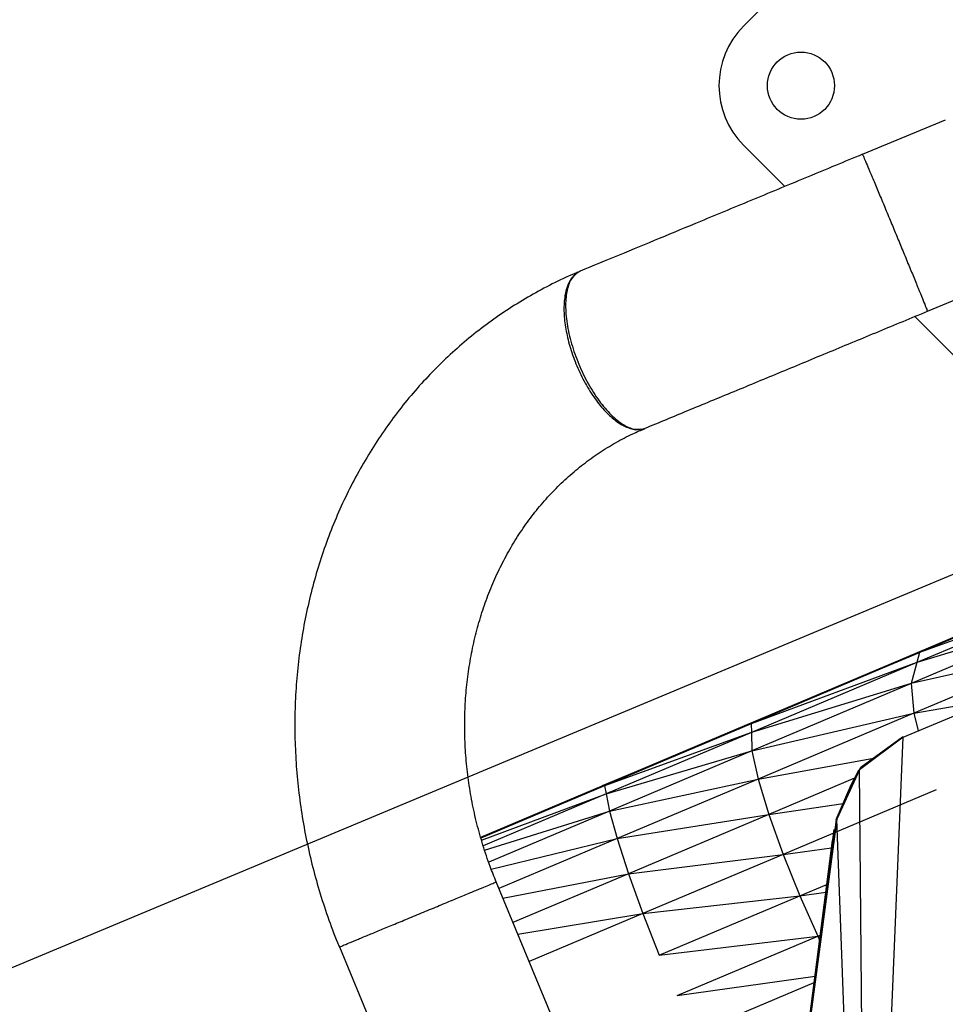
# Model space of a CAD drawing. Units: millimetres. Extents: x 11854.8 to 11867.4, y 10743.2 to 10756.1.
# Drawn here: x 11858.5 to 11858.7, y 10750.1 to 10750.4 of the extents above; entities that cross this region are included whole.
import ezdxf

# ---------------------------------------------------------------- set-up
doc = ezdxf.new("R2010")
doc.units = ezdxf.units.MM
doc.layers.add('SUPPPP-VIS', color=7, linetype='Continuous')

msp = doc.modelspace()

# ---------------------------------------------------------------- linework, layer by layer
at = {"color": 7, "linetype": 'Continuous', "lineweight": 25}
for p, q in [((11858.63057, 10750.35836), (11858.72565, 10750.45343)), ((11858.67563, 10750.33733), (11858.65707, 10750.32964)), ((11858.63979, 10750.32248), (11858.63057, 10750.3317)), ((11858.67169, 10750.29457), (11858.69017, 10750.30222)), ((11858.72174, 10750.24053), (11858.66887, 10750.2934)), ((11858.60806, 10750.26825), (11858.60854, 10750.26846)), ((11858.66623, 10750.19935), (11858.7621, 10750.23907)), ((11858.66754, 10750.21746), (11858.71199, 10750.23627)), ((11858.71199, 10750.23627), (11858.66994, 10750.21822)), ((11858.70517, 10750.23112), (11858.6693, 10750.21602)), ((11858.70517, 10750.23112), (11858.66994, 10750.21822)), ((11858.70307, 10750.22608), (11858.66803, 10750.21133)), ((11858.70307, 10750.22608), (11858.6693, 10750.21602)), ((11858.63086, 10750.20195), (11858.66994, 10750.21822)), ((11858.63086, 10750.20195), (11858.66754, 10750.21746)), ((11858.66994, 10750.21822), (11858.63224, 10750.20227)), ((11858.66754, 10750.21746), (11858.66994, 10750.21822)), ((11858.70323, 10750.21923), (11858.66803, 10750.21133)), ((11858.70323, 10750.21923), (11858.66865, 10750.20467)), ((11858.66994, 10750.21822), (11858.6693, 10750.21602)), ((11858.6693, 10750.21602), (11858.63224, 10750.20227)), ((11858.6693, 10750.21602), (11858.63234, 10750.20038)), ((11858.6693, 10750.21602), (11858.66803, 10750.21133)), ((11858.66803, 10750.21133), (11858.63234, 10750.20038)), ((11858.66803, 10750.21133), (11858.63244, 10750.19628)), ((11858.66803, 10750.21133), (11858.66865, 10750.20467)), ((11858.63244, 10750.19628), (11858.66865, 10750.20467)), ((11858.66865, 10750.20467), (11858.63381, 10750.18995)), ((11858.63224, 10750.20227), (11858.5989, 10750.18843)), ((11858.5989, 10750.18843), (11858.63086, 10750.20195)), ((11858.63224, 10750.20227), (11858.59945, 10750.1884)), ((11858.63224, 10750.20227), (11858.63086, 10750.20195)), ((11858.63224, 10750.20227), (11858.63234, 10750.20038)), ((11858.63234, 10750.20038), (11858.59945, 10750.1884)), ((11858.63234, 10750.20038), (11858.5998, 10750.18662)), ((11858.63234, 10750.20038), (11858.63244, 10750.19628)), ((11858.66623, 10750.19935), (11858.65646, 10750.19204)), ((11858.66623, 10750.19935), (11858.65679, 10750.19251)), ((11858.66614, 10750.1993), (11858.65679, 10750.19251)), ((11858.6582, 10750.00352), (11858.66623, 10750.19935)), ((11858.66623, 10750.19935), (11858.66614, 10750.1993)), ((11858.5998, 10750.18662), (11858.63244, 10750.19628)), ((11858.63244, 10750.19628), (11858.60054, 10750.1828)), ((11858.63244, 10750.19628), (11858.63381, 10750.18995)), ((11858.65631, 10750.19193), (11858.65126, 10750.18088)), ((11858.65646, 10750.19204), (11858.65139, 10750.18095)), ((11858.65139, 10750.18095), (11858.65631, 10750.19193)), ((11858.65464, 10750.18862), (11858.65631, 10750.19193)), ((11858.65679, 10750.19251), (11858.65631, 10750.19193)), ((11858.65646, 10750.19204), (11858.65631, 10750.19193)), ((11858.65646, 10750.19204), (11858.65679, 10750.19251)), ((11858.6582, 10750.00352), (11858.65646, 10750.19204)), ((11858.60054, 10750.1828), (11858.63381, 10750.18995)), ((11858.63381, 10750.18995), (11858.60225, 10750.17662)), ((11858.63381, 10750.18995), (11858.63622, 10750.18202)), ((11858.65539, 10750.19011), (11858.63622, 10750.18202)), ((11858.65126, 10750.18088), (11858.65464, 10750.18862)), ((11858.57175, 10750.17695), (11858.5989, 10750.18843)), ((11858.59945, 10750.1884), (11858.57181, 10750.17671)), ((11858.5998, 10750.18662), (11858.5723, 10750.17499)), ((11858.5989, 10750.18843), (11858.59945, 10750.1884)), ((11858.59945, 10750.1884), (11858.5998, 10750.18662)), ((11858.5998, 10750.18662), (11858.60054, 10750.1828)), ((11858.67361, 10750.18753), (11858.6394, 10750.1731)), ((11858.60054, 10750.1828), (11858.57353, 10750.17138)), ((11858.60054, 10750.1828), (11858.60225, 10750.17662)), ((11858.60225, 10750.17662), (11858.63622, 10750.18202)), ((11858.63622, 10750.18202), (11858.60479, 10750.16876)), ((11858.63622, 10750.18202), (11858.6394, 10750.1731)), ((11858.65139, 10750.18095), (11858.64059, 10750.09931)), ((11858.65126, 10750.18088), (11858.64059, 10750.09931)), ((11858.65139, 10750.18095), (11858.65126, 10750.18088)), ((11858.6582, 10750.00352), (11858.65139, 10750.18095)), ((11858.64059, 10750.09931), (11858.65086, 10750.17863)), ((11858.60225, 10750.17662), (11858.57583, 10750.16546)), ((11858.60225, 10750.17662), (11858.60479, 10750.16876)), ((11858.64027, 10750.09687), (11858.65042, 10750.1762)), ((11858.64059, 10750.09931), (11858.65042, 10750.1762)), ((11858.60479, 10750.16876), (11858.6394, 10750.1731)), ((11858.6394, 10750.1731), (11858.60799, 10750.15986)), ((11858.6394, 10750.1731), (11858.64313, 10750.16382)), ((11858.60479, 10750.16876), (11858.57897, 10750.15786)), ((11858.60479, 10750.16876), (11858.60799, 10750.15986)), ((11858.60108, 10750.10448), (11858.57522, 10750.16693)), ((11858.64313, 10750.16382), (11858.64917, 10750.16637)), ((11858.60799, 10750.15986), (11858.64313, 10750.16382)), ((11858.61169, 10750.15057), (11858.64313, 10750.16382)), ((11858.64313, 10750.16382), (11858.64714, 10750.1548)), ((11858.60799, 10750.15986), (11858.58258, 10750.14914)), ((11858.60799, 10750.15986), (11858.61169, 10750.15057)), ((11858.61169, 10750.15057), (11858.64714, 10750.1548)), ((11858.61573, 10750.14156), (11858.64714, 10750.1548)), ((11858.64714, 10750.1548), (11858.64772, 10750.15504)), ((11858.64714, 10750.1548), (11858.64757, 10750.15391)), ((11858.54013, 10750.15239), (11858.67808, 10749.81929)), ((11858.61982, 10750.13325), (11858.64636, 10750.14445))]:
    msp.add_line(p, q, dxfattribs=at)
at = {"color": 8, "linetype": 'Continuous', "lineweight": 25}
for p, q in [((11858.66865, 10750.20467), (11858.68672, 10750.20784)), ((11858.66865, 10750.20467), (11858.66964, 10750.20076)), ((11858.63381, 10750.18995), (11858.65966, 10750.19459)), ((11858.59945, 10750.1884), (11858.57176, 10750.17689)), ((11858.57193, 10750.17629), (11858.5998, 10750.18662)), ((11858.63622, 10750.18202), (11858.65284, 10750.1845)), ((11858.57262, 10750.17407), (11858.60054, 10750.1828)), ((11858.57411, 10750.16978), (11858.60225, 10750.17662)), ((11858.6394, 10750.1731), (11858.65022, 10750.17459)), ((11858.57672, 10750.1633), (11858.60479, 10750.16876)), ((11858.64313, 10750.16382), (11858.64895, 10750.16466)), ((11858.58005, 10750.15525), (11858.60799, 10750.15986)), ((11858.64714, 10750.1548), (11858.6477, 10750.15489)), ((11858.61573, 10750.14156), (11858.64654, 10750.14583))]:
    msp.add_line(p, q, dxfattribs=at)
at = {"color": 7, "linetype": 'Continuous', "lineweight": 25}
msp.add_circle((11858.6434, 10750.34503), 0.0075, dxfattribs=at)
msp.add_arc((11858.6439, 10750.34503), 0.01885, 135, 225, dxfattribs=at)
for points, knots in [([(11858.65715, 10750.32968), (11858.65311, 10750.328), (11858.64499, 10750.32464), (11858.63288, 10750.31962), (11858.62175, 10750.31501), (11858.61168, 10750.31084), (11858.60266, 10750.30711), (11858.59686, 10750.30471), (11858.59397, 10750.30351)], [0, 0, 0, 0, 0.185832, 0.372799, 0.560229, 0.707392, 0.85409, 1, 1, 1, 1]), ([(11858.65715, 10750.32968), (11858.65718, 10750.32962), (11858.65724, 10750.32951), (11858.65766, 10750.32854), (11858.65834, 10750.32693), (11858.6593, 10750.32465), (11858.66048, 10750.32185), (11858.66179, 10750.3187), (11858.66315, 10750.31543), (11858.6645, 10750.31216), (11858.66586, 10750.30888), (11858.66721, 10750.30561), (11858.66851, 10750.30246), (11858.66966, 10750.29965), (11858.67059, 10750.29736), (11858.67125, 10750.29573), (11858.67164, 10750.29475), (11858.67168, 10750.29463), (11858.67169, 10750.29457)], [0, 0, 0, 0, 0.058258, 0.120006, 0.184321, 0.250001, 0.31568, 0.379995, 0.441742, 0.5, 0.558258, 0.620005, 0.68432, 0.749999, 0.815679, 0.879994, 0.941742, 1, 1, 1, 1]), ([(11858.5939, 10750.30344), (11858.59353, 10750.3033), (11858.59144, 10750.30248), (11858.58774, 10750.3007), (11858.58283, 10750.2981), (11858.57809, 10750.29519), (11858.5735, 10750.29202), (11858.56909, 10750.28859), (11858.56487, 10750.28491), (11858.56085, 10750.28099), (11858.55704, 10750.27683), (11858.55344, 10750.27245), (11858.55007, 10750.26786), (11858.54694, 10750.26308), (11858.54405, 10750.2581), (11858.54142, 10750.25295), (11858.53905, 10750.24765), (11858.53695, 10750.24219), (11858.53512, 10750.23661), (11858.53357, 10750.2309), (11858.5323, 10750.2251), (11858.53132, 10750.21921), (11858.53062, 10750.21325), (11858.53022, 10750.20724), (11858.53011, 10750.20118), (11858.5303, 10750.19511), (11858.53078, 10750.18903), (11858.53154, 10750.18297), (11858.5326, 10750.17693), (11858.53395, 10750.17093), (11858.53557, 10750.16499), (11858.53749, 10750.15914), (11858.53902, 10750.15494), (11858.53998, 10750.15272), (11858.54013, 10750.15239)], [0, 0, 0, 0, 0.006964, 0.039468, 0.071968, 0.104472, 0.136987, 0.169519, 0.202075, 0.234662, 0.267282, 0.299942, 0.332643, 0.365387, 0.398177, 0.431012, 0.463892, 0.496816, 0.529781, 0.562786, 0.595828, 0.628903, 0.662009, 0.695144, 0.728303, 0.761484, 0.794684, 0.827902, 0.861134, 0.894378, 0.927632, 0.960895, 0.994165, 1, 1, 1, 1]), ([(11858.59354, 10750.30329), (11858.59303, 10750.3029), (11858.59197, 10750.30209), (11858.59091, 10750.29985), (11858.59035, 10750.29692), (11858.59035, 10750.29343), (11858.59089, 10750.28967), (11858.59192, 10750.28576), (11858.59341, 10750.2818), (11858.59533, 10750.27797), (11858.59757, 10750.27454), (11858.59993, 10750.27177), (11858.60233, 10750.26969), (11858.60468, 10750.26843), (11858.60649, 10750.26793), (11858.60736, 10750.26819), (11858.60759, 10750.26826)], [0, 0, 0, 0, 0.072625, 0.148356, 0.225403, 0.301787, 0.375623, 0.447386, 0.522263, 0.599088, 0.675913, 0.750789, 0.822552, 0.896389, 0.972772, 1, 1, 1, 1]), ([(11858.59397, 10750.30351), (11858.59337, 10750.30313), (11858.59216, 10750.30236), (11858.59108, 10750.29983), (11858.59063, 10750.29647), (11858.59088, 10750.2924), (11858.59182, 10750.28791), (11858.59337, 10750.2833), (11858.59544, 10750.27885), (11858.59789, 10750.27488), (11858.60056, 10750.27162), (11858.60327, 10750.26933), (11858.60588, 10750.26804), (11858.60733, 10750.26818), (11858.60806, 10750.26825)], [0, 0, 0, 0, 0.0834744, 0.1667271, 0.2500776, 0.3334442, 0.4166949, 0.5000517, 0.5834132, 0.6666634, 0.7500258, 0.8333816, 0.9166326, 1, 1, 1, 1]), ([(11858.60856, 10750.26842), (11858.61172, 10750.26973), (11858.61821, 10750.27242), (11858.62844, 10750.27665), (11858.63906, 10750.28105), (11858.64988, 10750.28553), (11858.66077, 10750.29005), (11858.66806, 10750.29307), (11858.67169, 10750.29457)], [0, 0, 0, 0, 0.15985, 0.327917, 0.49646, 0.664983, 0.832992, 1, 1, 1, 1]), ([(11858.57524, 10750.16694), (11858.57477, 10750.16809), (11858.57366, 10750.17078), (11858.57222, 10750.17513), (11858.57086, 10750.17994), (11858.56978, 10750.1848), (11858.56897, 10750.1897), (11858.56842, 10750.19461), (11858.56815, 10750.19951), (11858.56815, 10750.20438), (11858.56842, 10750.20922), (11858.56896, 10750.21399), (11858.56977, 10750.21868), (11858.57084, 10750.22327), (11858.57217, 10750.22775), (11858.57375, 10750.23209), (11858.57558, 10750.2363), (11858.57765, 10750.24034), (11858.57996, 10750.2442), (11858.58249, 10750.24788), (11858.58524, 10750.25135), (11858.5882, 10750.25461), (11858.59136, 10750.25763), (11858.59471, 10750.26042), (11858.59823, 10750.26296), (11858.60192, 10750.26522), (11858.60537, 10750.26705), (11858.60763, 10750.26799), (11858.60856, 10750.26838)], [0, 0, 0, 0, 0.028787, 0.067495, 0.1062, 0.144905, 0.183615, 0.222333, 0.261064, 0.299816, 0.338594, 0.377406, 0.416262, 0.455174, 0.494152, 0.53321, 0.572362, 0.611625, 0.651011, 0.690537, 0.730213, 0.77005, 0.810053, 0.85022, 0.890544, 0.931007, 0.971585, 1, 1, 1, 1])]:
    msp.add_open_spline(points, degree=3, knots=knots, dxfattribs=at)
at = {"color": 8, "linetype": 'Continuous', "lineweight": 25}
msp.add_open_spline([(11858.5402, 10750.15242), (11858.54018, 10750.15242), (11858.54012, 10750.15239), (11858.54082, 10750.15268), (11858.54222, 10750.15326), (11858.54426, 10750.15411), (11858.54672, 10750.15513), (11858.54948, 10750.15627), (11858.55253, 10750.15753), (11858.55586, 10750.15891), (11858.55941, 10750.16038), (11858.56295, 10750.16185), (11858.56627, 10750.16322), (11858.56917, 10750.16443), (11858.57152, 10750.1654), (11858.57331, 10750.16614), (11858.57454, 10750.16665), (11858.57519, 10750.16692), (11858.57514, 10750.1669), (11858.57513, 10750.16689)], degree=3, knots=[0, 0, 0, 0, 0.030845, 0.096552, 0.162259, 0.226601, 0.288375, 0.346658, 0.40494, 0.466714, 0.531056, 0.596763, 0.662471, 0.726813, 0.788586, 0.846869, 0.905152, 0.966925, 1, 1, 1, 1], dxfattribs=at)
at = {"layer": 'SUPPPP-VIS'}
msp.add_lwpolyline([(11858.77675, 10750.27719), (11857.10603, 10749.57923, 0.340693), (11857.03822, 10749.44942), (11857.33321, 10748.74557, 0.478015), (11857.48867, 10748.67894), (11859.14462, 10749.36193)], format="xyb", dxfattribs=at)

doc.saveas('drawing.dxf')
